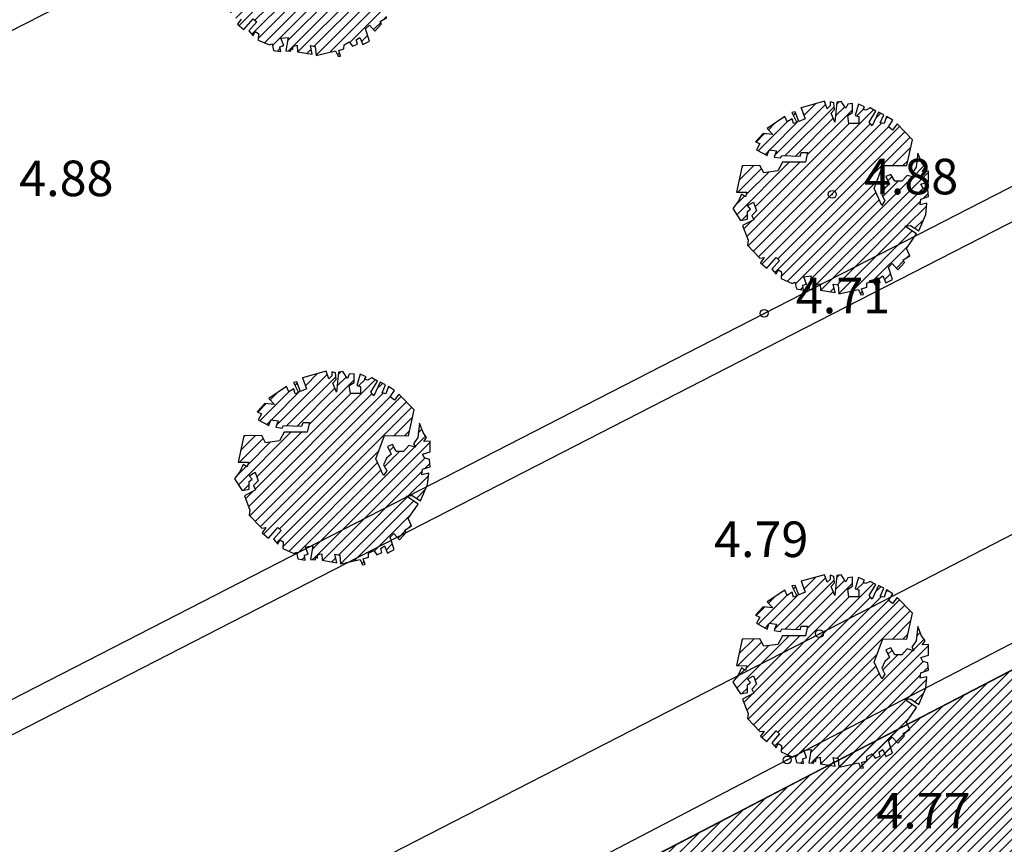
# Model space of a CAD drawing. Units: millimetres. Extents: x 552518 to 553826, y 4792642 to 4794339.
# Drawn here: x 552637 to 552650, y 4794122 to 4794132 of the extents above; entities that cross this region are included whole.
import ezdxf

# ---------------------------------------------------------------- set-up
doc = ezdxf.new("R2010")
doc.units = ezdxf.units.MM
for name, color, linetype in [('Contorno$0$0U-BORDILLO', 3, 'Continuous'), ('Contorno$0$0U_ARBOLES EXIST', 251, 'Continuous'), ('Contorno$0$0U_ORDENACION', 252, 'Continuous'), ('Contorno$0$0U_PTOS_COTAS', 2, 'Continuous'), ('Contorno$0$0U_PTOS_PUNTO', 2, 'Continuous')]:
    doc.layers.add(name, color=color, linetype=linetype)
doc.layers.add('Contorno$0$0U_S-VIAL EXIST', color=7, linetype='Continuous', true_color=0xececec)
doc.styles.add('Contorno$0$Standard', font='txt')
pattern_1 = [(45, (0, 0), (-0.067351920908, 0.067351920908), [])]

# ---------------------------------------------------------------- blocks, each defined once
blk = doc.blocks.new('Contorno')
at = {"layer": 'Contorno$0$0U_ARBOLES EXIST'}
h = blk.add_hatch(dxfattribs=at)
h.set_pattern_fill('ANSI31', color=256, scale=0.03, style=0)
h.set_pattern_definition([(45, (129.89952, 4.88933), (-0.067351920908, 0.067351920908), [])])
h.paths.add_polyline_path([(552640.644, 4794131.657), (552640.662, 4794131.573), (552640.754, 4794131.558), (552640.744, 4794131.619), (552640.792, 4794131.634), (552640.756, 4794131.726), (552640.848, 4794131.736), (552640.82, 4794131.566), (552640.881, 4794131.563), (552640.884, 4794131.601), (552640.907, 4794131.583), (552640.912, 4794131.627), (552640.963, 4794131.637), (552640.968, 4794131.555), (552641.152, 4794131.525), (552641.129, 4794131.634), (552641.19, 4794131.622), (552641.201, 4794131.509), (552641.446, 4794131.565), (552641.479, 4794131.499), (552641.512, 4794131.501), (552641.487, 4794131.573), (552641.553, 4794131.593), (552641.555, 4794131.644), (552641.62, 4794131.68), (552641.66, 4794131.624), (552641.724, 4794131.652), (552641.709, 4794131.705), (552641.754, 4794131.736), (552641.793, 4794131.647), (552641.877, 4794131.69), (552641.826, 4794131.846), (552641.875, 4794131.892), (552641.946, 4794131.815), (552642.028, 4794131.907), (552642.013, 4794131.938), (552642.097, 4794131.989), (552642.054, 4794132.083), (552642.184, 4794132.268), (552642.035, 4794132.367), (552642.105, 4794132.375), (552642.212, 4794132.306), (552642.299, 4794132.513), (552642.314, 4794132.656), (552642.227, 4794132.635), (552642.238, 4794132.707), (552642.335, 4794132.74), (552642.327, 4794132.829), (552642.26, 4794132.85), (552642.238, 4794132.898), (552642.332, 4794132.928), (552642.335, 4794133.061), (552642.253, 4794133.059), (552642.289, 4794133.107), (552642.245, 4794133.174), (552642.197, 4794133.289), (552642.176, 4794133.11), (552642.122, 4794133.031), (552642.148, 4794132.985), (552642.064, 4794133.008), (552641.995, 4794132.934), (552641.906, 4794132.934), (552641.857, 4794133.02), (552641.793, 4794132.995), (552641.839, 4794132.898), (552641.78, 4794132.847), (552641.742, 4794132.763), (552641.783, 4794132.689), (552641.742, 4794132.627), (552641.648, 4794132.84), (552641.755, 4794133.133), (552642.059, 4794133.131), (552642.131, 4794133.459), (552641.937, 4794133.659), (552641.88, 4794133.58), (552641.829, 4794133.621), (552641.883, 4794133.705), (552641.804, 4794133.754), (552641.773, 4794133.662), (552641.724, 4794133.672), (552641.768, 4794133.774), (552641.702, 4794133.808), (552641.62, 4794133.636), (552641.584, 4794133.682), (552641.666, 4794133.82), (552641.595, 4794133.861), (552641.541, 4794133.833), (552641.505, 4794133.845), (552641.525, 4794133.876), (552641.446, 4794133.91), (552641.406, 4794133.767), (552641.454, 4794133.754), (552641.454, 4794133.664), (552641.324, 4794133.664), (552641.311, 4794133.764), (552641.37, 4794133.802), (552641.37, 4794133.915), (552641.311, 4794133.907), (552641.288, 4794133.856), (552641.229, 4794133.943), (552641.175, 4794133.935), (552641.15, 4794133.682), (552641.101, 4794133.795), (552641.145, 4794133.84), (552641.134, 4794133.925), (552641.088, 4794133.94), (552641.091, 4794133.886), (552641.053, 4794133.851), (552641.017, 4794133.946), (552640.721, 4794133.864), (552640.772, 4794133.723), (552640.693, 4794133.69), (552640.647, 4794133.81), (552640.606, 4794133.805), (552640.67, 4794133.677), (552640.627, 4794133.662), (552640.608, 4794133.725), (552640.545, 4794133.685), (552640.516, 4794133.752), (552640.295, 4794133.601), (552640.363, 4794133.526), (552640.244, 4794133.539), (552640.147, 4794133.432), (552640.2, 4794133.409), (552640.157, 4794133.33), (552640.292, 4794133.259), (552640.32, 4794133.332), (552640.409, 4794133.32), (552640.384, 4794133.238), (552640.46, 4794133.228), (552640.481, 4794133.261), (552640.71, 4794133.25), (552640.726, 4794133.296), (552640.805, 4794133.296), (552640.78, 4794133.174), (552640.489, 4794133.174), (552640.429, 4794133.065), (552640.251, 4794133.041), (552640.203, 4794133.133), (552639.978, 4794133.128), (552639.904, 4794132.796), (552640.036, 4794132.794), (552640.019, 4794132.735), (552639.968, 4794132.769), (552639.932, 4794132.682), (552639.858, 4794132.587), (552639.957, 4794132.439), (552640.046, 4794132.454), (552640.044, 4794132.551), (552640.082, 4794132.582), (552640.044, 4794132.626), (552640.121, 4794132.669), (552640.159, 4794132.559), (552640.097, 4794132.5), (552640.123, 4794132.447), (552639.983, 4794132.372), (552640.051, 4794132.189), (552640.044, 4794132.127), (552640.202, 4794131.961), (552640.253, 4794131.969), (552640.207, 4794131.903), (552640.289, 4794131.836), (552640.407, 4794131.971), (552640.45, 4794131.933), (552640.35, 4794131.821), (552640.407, 4794131.757), (552640.432, 4794131.813), (552640.475, 4794131.787), (552640.47, 4794131.703), (552640.611, 4794131.642)])
h = blk.add_hatch(dxfattribs=at)
h.set_pattern_fill('ANSI31', color=256, scale=0.03, style=0)
h.set_pattern_definition([(45, (136.51232, 1.87333), (-0.067351920908, 0.067351920908), [])])
h.paths.add_polyline_path([(552647.256, 4794128.641), (552647.275, 4794128.557), (552647.366, 4794128.542), (552647.356, 4794128.603), (552647.404, 4794128.618), (552647.369, 4794128.71), (552647.461, 4794128.72), (552647.433, 4794128.55), (552647.494, 4794128.547), (552647.496, 4794128.585), (552647.52, 4794128.567), (552647.525, 4794128.611), (552647.576, 4794128.621), (552647.581, 4794128.539), (552647.765, 4794128.509), (552647.741, 4794128.618), (552647.803, 4794128.606), (552647.814, 4794128.493), (552648.059, 4794128.549), (552648.092, 4794128.483), (552648.125, 4794128.485), (552648.1, 4794128.557), (552648.166, 4794128.577), (552648.168, 4794128.628), (552648.232, 4794128.664), (552648.273, 4794128.608), (552648.337, 4794128.636), (552648.321, 4794128.689), (552648.367, 4794128.72), (552648.406, 4794128.631), (552648.49, 4794128.674), (552648.439, 4794128.83), (552648.488, 4794128.876), (552648.559, 4794128.799), (552648.641, 4794128.891), (552648.626, 4794128.922), (552648.709, 4794128.973), (552648.666, 4794129.067), (552648.796, 4794129.252), (552648.648, 4794129.351), (552648.718, 4794129.359), (552648.825, 4794129.29), (552648.912, 4794129.497), (552648.927, 4794129.64), (552648.84, 4794129.619), (552648.85, 4794129.691), (552648.947, 4794129.724), (552648.939, 4794129.813), (552648.873, 4794129.834), (552648.85, 4794129.882), (552648.945, 4794129.912), (552648.947, 4794130.045), (552648.866, 4794130.043), (552648.902, 4794130.091), (552648.858, 4794130.158), (552648.81, 4794130.273), (552648.789, 4794130.094), (552648.735, 4794130.015), (552648.761, 4794129.969), (552648.677, 4794129.992), (552648.608, 4794129.918), (552648.519, 4794129.918), (552648.47, 4794130.004), (552648.406, 4794129.979), (552648.452, 4794129.882), (552648.393, 4794129.831), (552648.355, 4794129.747), (552648.396, 4794129.673), (552648.355, 4794129.611), (552648.26, 4794129.824), (552648.368, 4794130.117), (552648.672, 4794130.115), (552648.743, 4794130.443), (552648.549, 4794130.643), (552648.493, 4794130.564), (552648.442, 4794130.605), (552648.495, 4794130.689), (552648.417, 4794130.738), (552648.386, 4794130.646), (552648.337, 4794130.656), (552648.381, 4794130.758), (552648.315, 4794130.792), (552648.233, 4794130.62), (552648.197, 4794130.666), (552648.279, 4794130.804), (552648.207, 4794130.845), (552648.153, 4794130.817), (552648.118, 4794130.829), (552648.138, 4794130.86), (552648.059, 4794130.894), (552648.018, 4794130.751), (552648.067, 4794130.738), (552648.067, 4794130.648), (552647.937, 4794130.648), (552647.924, 4794130.748), (552647.983, 4794130.786), (552647.983, 4794130.899), (552647.924, 4794130.891), (552647.901, 4794130.84), (552647.842, 4794130.927), (552647.788, 4794130.919), (552647.762, 4794130.666), (552647.714, 4794130.779), (552647.757, 4794130.824), (552647.747, 4794130.909), (552647.701, 4794130.924), (552647.704, 4794130.87), (552647.665, 4794130.835), (552647.63, 4794130.93), (552647.334, 4794130.848), (552647.385, 4794130.707), (552647.306, 4794130.674), (552647.26, 4794130.794), (552647.219, 4794130.789), (552647.282, 4794130.661), (552647.239, 4794130.646), (552647.221, 4794130.709), (552647.158, 4794130.669), (552647.129, 4794130.736), (552646.907, 4794130.585), (552646.976, 4794130.51), (552646.856, 4794130.523), (552646.759, 4794130.416), (552646.813, 4794130.393), (552646.77, 4794130.314), (552646.904, 4794130.243), (552646.933, 4794130.316), (552647.022, 4794130.304), (552646.996, 4794130.222), (552647.073, 4794130.212), (552647.093, 4794130.245), (552647.323, 4794130.234), (552647.338, 4794130.28), (552647.418, 4794130.28), (552647.392, 4794130.158), (552647.101, 4794130.158), (552647.042, 4794130.049), (552646.864, 4794130.025), (552646.815, 4794130.117), (552646.591, 4794130.112), (552646.516, 4794129.78), (552646.649, 4794129.778), (552646.632, 4794129.719), (552646.581, 4794129.753), (552646.545, 4794129.666), (552646.47, 4794129.571), (552646.57, 4794129.423), (552646.659, 4794129.438), (552646.657, 4794129.535), (552646.695, 4794129.566), (552646.657, 4794129.61), (552646.734, 4794129.653), (552646.772, 4794129.543), (552646.71, 4794129.484), (552646.736, 4794129.431), (552646.596, 4794129.356), (552646.664, 4794129.173), (552646.657, 4794129.111), (552646.815, 4794128.945), (552646.866, 4794128.953), (552646.82, 4794128.887), (552646.902, 4794128.82), (552647.019, 4794128.955), (552647.062, 4794128.917), (552646.963, 4794128.805), (552647.019, 4794128.741), (552647.045, 4794128.797), (552647.088, 4794128.771), (552647.083, 4794128.687), (552647.224, 4794128.626)])
h = blk.add_hatch(dxfattribs=at)
h.set_pattern_fill('ANSI31', color=256, scale=0.03, style=0)
h.set_pattern_definition([(45, (130.21019, -1.54184), (-0.067351920908, 0.067351920908), [])])
h.paths.add_polyline_path([(552640.954, 4794125.226), (552640.972, 4794125.142), (552641.064, 4794125.126), (552641.054, 4794125.188), (552641.102, 4794125.203), (552641.067, 4794125.295), (552641.159, 4794125.305), (552641.131, 4794125.134), (552641.192, 4794125.131), (552641.194, 4794125.17), (552641.218, 4794125.152), (552641.223, 4794125.196), (552641.274, 4794125.206), (552641.279, 4794125.124), (552641.463, 4794125.093), (552641.439, 4794125.203), (552641.501, 4794125.19), (552641.511, 4794125.078), (552641.757, 4794125.134), (552641.789, 4794125.068), (552641.823, 4794125.07), (552641.797, 4794125.142), (552641.864, 4794125.162), (552641.866, 4794125.213), (552641.93, 4794125.249), (552641.971, 4794125.193), (552642.034, 4794125.221), (552642.019, 4794125.274), (552642.065, 4794125.305), (552642.104, 4794125.216), (552642.188, 4794125.259), (552642.137, 4794125.415), (552642.186, 4794125.461), (552642.257, 4794125.384), (552642.339, 4794125.476), (552642.323, 4794125.507), (552642.407, 4794125.558), (552642.364, 4794125.652), (552642.494, 4794125.836), (552642.346, 4794125.936), (552642.415, 4794125.944), (552642.523, 4794125.874), (552642.609, 4794126.082), (552642.625, 4794126.224), (552642.538, 4794126.204), (552642.548, 4794126.276), (552642.645, 4794126.308), (552642.637, 4794126.398), (552642.571, 4794126.418), (552642.548, 4794126.467), (552642.642, 4794126.497), (552642.645, 4794126.63), (552642.564, 4794126.628), (552642.599, 4794126.676), (552642.556, 4794126.742), (552642.508, 4794126.858), (552642.487, 4794126.679), (552642.433, 4794126.599), (552642.459, 4794126.553), (552642.375, 4794126.577), (552642.305, 4794126.502), (552642.216, 4794126.502), (552642.168, 4794126.589), (552642.104, 4794126.564), (552642.15, 4794126.467), (552642.091, 4794126.416), (552642.053, 4794126.332), (552642.094, 4794126.257), (552642.053, 4794126.196), (552641.958, 4794126.408), (552642.066, 4794126.702), (552642.37, 4794126.699), (552642.441, 4794127.028), (552642.247, 4794127.227), (552642.191, 4794127.149), (552642.14, 4794127.19), (552642.193, 4794127.273), (552642.115, 4794127.322), (552642.084, 4794127.23), (552642.035, 4794127.241), (552642.079, 4794127.343), (552642.012, 4794127.376), (552641.931, 4794127.205), (552641.895, 4794127.251), (552641.977, 4794127.389), (552641.905, 4794127.43), (552641.851, 4794127.402), (552641.815, 4794127.414), (552641.836, 4794127.445), (552641.757, 4794127.479), (552641.716, 4794127.336), (552641.764, 4794127.322), (552641.764, 4794127.233), (552641.635, 4794127.233), (552641.621, 4794127.333), (552641.681, 4794127.371), (552641.681, 4794127.484), (552641.621, 4794127.476), (552641.599, 4794127.425), (552641.54, 4794127.511), (552641.486, 4794127.504), (552641.46, 4794127.251), (552641.412, 4794127.363), (552641.455, 4794127.409), (552641.445, 4794127.494), (552641.399, 4794127.509), (552641.402, 4794127.455), (552641.363, 4794127.42), (552641.328, 4794127.514), (552641.031, 4794127.433), (552641.082, 4794127.292), (552641.004, 4794127.258), (552640.958, 4794127.379), (552640.917, 4794127.374), (552640.98, 4794127.246), (552640.937, 4794127.231), (552640.919, 4794127.294), (552640.856, 4794127.253), (552640.827, 4794127.32), (552640.605, 4794127.17), (552640.674, 4794127.095), (552640.554, 4794127.108), (552640.457, 4794127.001), (552640.51, 4794126.978), (552640.467, 4794126.899), (552640.602, 4794126.827), (552640.631, 4794126.901), (552640.72, 4794126.889), (552640.694, 4794126.807), (552640.771, 4794126.797), (552640.791, 4794126.83), (552641.021, 4794126.819), (552641.036, 4794126.865), (552641.116, 4794126.865), (552641.09, 4794126.743), (552640.799, 4794126.743), (552640.74, 4794126.633), (552640.561, 4794126.61), (552640.513, 4794126.702), (552640.289, 4794126.697), (552640.214, 4794126.365), (552640.347, 4794126.363), (552640.329, 4794126.304), (552640.278, 4794126.337), (552640.243, 4794126.251), (552640.168, 4794126.156), (552640.268, 4794126.008), (552640.357, 4794126.023), (552640.355, 4794126.12), (552640.393, 4794126.151), (552640.355, 4794126.194), (552640.432, 4794126.237), (552640.469, 4794126.128), (552640.408, 4794126.069), (552640.434, 4794126.016), (552640.294, 4794125.941), (552640.362, 4794125.757), (552640.355, 4794125.696), (552640.513, 4794125.53), (552640.564, 4794125.538), (552640.518, 4794125.472), (552640.6, 4794125.405), (552640.717, 4794125.54), (552640.76, 4794125.502), (552640.661, 4794125.39), (552640.717, 4794125.326), (552640.743, 4794125.382), (552640.786, 4794125.356), (552640.781, 4794125.272), (552640.921, 4794125.211)])
h = blk.add_hatch(dxfattribs=at)
h.set_pattern_fill('ANSI31', color=256, scale=0.03, style=0)
h.set_pattern_definition([(45, (136.51232, -4.11431), (-0.067351920908, 0.067351920908), [])])
h.paths.add_polyline_path([(552647.256, 4794122.654), (552647.275, 4794122.569), (552647.366, 4794122.554), (552647.356, 4794122.615), (552647.404, 4794122.63), (552647.369, 4794122.722), (552647.461, 4794122.733), (552647.433, 4794122.562), (552647.494, 4794122.559), (552647.496, 4794122.598), (552647.52, 4794122.579), (552647.525, 4794122.623), (552647.576, 4794122.633), (552647.581, 4794122.552), (552647.765, 4794122.521), (552647.741, 4794122.63), (552647.803, 4794122.618), (552647.814, 4794122.506), (552648.059, 4794122.562), (552648.092, 4794122.495), (552648.125, 4794122.498), (552648.1, 4794122.569), (552648.166, 4794122.589), (552648.168, 4794122.641), (552648.232, 4794122.676), (552648.273, 4794122.62), (552648.337, 4794122.648), (552648.321, 4794122.702), (552648.367, 4794122.732), (552648.406, 4794122.643), (552648.49, 4794122.686), (552648.439, 4794122.842), (552648.488, 4794122.888), (552648.559, 4794122.812), (552648.641, 4794122.904), (552648.626, 4794122.934), (552648.709, 4794122.985), (552648.666, 4794123.079), (552648.796, 4794123.264), (552648.648, 4794123.363), (552648.718, 4794123.371), (552648.825, 4794123.302), (552648.912, 4794123.509), (552648.927, 4794123.652), (552648.84, 4794123.632), (552648.85, 4794123.703), (552648.947, 4794123.736), (552648.939, 4794123.826), (552648.873, 4794123.846), (552648.85, 4794123.894), (552648.945, 4794123.925), (552648.947, 4794124.058), (552648.866, 4794124.055), (552648.902, 4794124.104), (552648.858, 4794124.17), (552648.81, 4794124.285), (552648.789, 4794124.106), (552648.735, 4794124.027), (552648.761, 4794123.981), (552648.677, 4794124.004), (552648.608, 4794123.93), (552648.519, 4794123.93), (552648.47, 4794124.017), (552648.406, 4794123.991), (552648.452, 4794123.894), (552648.393, 4794123.843), (552648.355, 4794123.759), (552648.396, 4794123.685), (552648.355, 4794123.624), (552648.26, 4794123.836), (552648.368, 4794124.129), (552648.672, 4794124.127), (552648.743, 4794124.456), (552648.549, 4794124.655), (552648.493, 4794124.576), (552648.442, 4794124.617), (552648.495, 4794124.701), (552648.417, 4794124.75), (552648.386, 4794124.658), (552648.337, 4794124.668), (552648.381, 4794124.77), (552648.315, 4794124.804), (552648.233, 4794124.632), (552648.197, 4794124.678), (552648.279, 4794124.816), (552648.207, 4794124.857), (552648.153, 4794124.829), (552648.118, 4794124.842), (552648.138, 4794124.872), (552648.059, 4794124.906), (552648.018, 4794124.763), (552648.067, 4794124.75), (552648.067, 4794124.66), (552647.937, 4794124.66), (552647.924, 4794124.76), (552647.983, 4794124.799), (552647.983, 4794124.911), (552647.924, 4794124.903), (552647.901, 4794124.852), (552647.842, 4794124.939), (552647.788, 4794124.932), (552647.762, 4794124.679), (552647.714, 4794124.791), (552647.757, 4794124.837), (552647.747, 4794124.921), (552647.701, 4794124.937), (552647.704, 4794124.883), (552647.665, 4794124.847), (552647.63, 4794124.942), (552647.334, 4794124.86), (552647.385, 4794124.72), (552647.306, 4794124.686), (552647.26, 4794124.806), (552647.219, 4794124.801), (552647.282, 4794124.674), (552647.239, 4794124.658), (552647.221, 4794124.722), (552647.158, 4794124.681), (552647.129, 4794124.748), (552646.907, 4794124.597), (552646.976, 4794124.523), (552646.856, 4794124.536), (552646.759, 4794124.429), (552646.813, 4794124.405), (552646.77, 4794124.327), (552646.904, 4794124.255), (552646.933, 4794124.329), (552647.022, 4794124.316), (552646.996, 4794124.235), (552647.073, 4794124.224), (552647.093, 4794124.257), (552647.323, 4794124.247), (552647.338, 4794124.293), (552647.418, 4794124.293), (552647.392, 4794124.17), (552647.101, 4794124.17), (552647.042, 4794124.061), (552646.864, 4794124.038), (552646.815, 4794124.13), (552646.591, 4794124.125), (552646.516, 4794123.793), (552646.649, 4794123.79), (552646.632, 4794123.731), (552646.581, 4794123.765), (552646.545, 4794123.678), (552646.47, 4794123.583), (552646.57, 4794123.435), (552646.659, 4794123.451), (552646.657, 4794123.548), (552646.695, 4794123.578), (552646.657, 4794123.622), (552646.734, 4794123.665), (552646.772, 4794123.556), (552646.71, 4794123.496), (552646.736, 4794123.443), (552646.596, 4794123.369), (552646.664, 4794123.185), (552646.657, 4794123.124), (552646.815, 4794122.957), (552646.866, 4794122.965), (552646.82, 4794122.899), (552646.902, 4794122.833), (552647.019, 4794122.968), (552647.062, 4794122.93), (552646.963, 4794122.817), (552647.019, 4794122.753), (552647.045, 4794122.809), (552647.088, 4794122.784), (552647.083, 4794122.7), (552647.224, 4794122.639)])
at = {"layer": 'Contorno$0$0U_S-VIAL EXIST'}
h = blk.add_hatch(dxfattribs=at)
h.set_pattern_fill('ANSI31', color=256, scale=0.03, style=0)
h.set_pattern_definition(pattern_1)
edge = h.paths.add_edge_path()
edge.add_line((552725.161, 4794231.52), (552710.961, 4794225.223))
edge.add_line((552710.961, 4794225.223), (552710.04, 4794227.066))
edge.add_line((552710.04, 4794227.066), (552708.735, 4794228.174))
edge.add_line((552708.735, 4794228.174), (552707.121, 4794229.037))
edge.add_line((552707.121, 4794229.037), (552704.97, 4794229.289))
edge.add_line((552704.97, 4794229.289), (552702.087, 4794229.052))
edge.add_line((552702.087, 4794229.052), (552699.609, 4794228.29))
edge.add_line((552699.609, 4794228.29), (552689.469, 4794223.856))
edge.add_arc((552682.466, 4794220.748), 7.662, -55.4326, 23.9311, ccw=False)
edge.add_line((552686.813, 4794214.439), (552677.946, 4794210.337))
edge.add_arc((552675.708, 4794217.489), 7.494, 201.5807, 287.3788, ccw=False)
edge.add_line((552668.739, 4794214.733), (552658.359, 4794210.119))
edge.add_arc((552651.769, 4794207.056), 7.267, -61.5254, 24.928, ccw=False)
edge.add_line((552655.234, 4794200.668), (552645.505, 4794196.447))
edge.add_arc((552643.005, 4794202.381), 6.439, 197.3482, 292.8491, ccw=False)
edge.add_line((552636.859, 4794200.461), (552625.963, 4794195.659))
edge.add_line((552625.963, 4794195.659), (552625.828, 4794195.926))
edge.add_line((552625.828, 4794195.926), (552625.212, 4794195.615))
edge.add_line((552625.212, 4794195.615), (552623.939, 4794194.378))
edge.add_line((552623.939, 4794194.378), (552623.395, 4794193.52))
edge.add_line((552623.395, 4794193.52), (552622.998, 4794192.66))
edge.add_line((552622.998, 4794192.66), (552622.53, 4794191.303))
edge.add_line((552622.53, 4794191.303), (552622.362, 4794189.705))
edge.add_line((552622.362, 4794189.705), (552623.588, 4794188.084))
edge.add_arc((552623.786, 4794187.028), 1.074, -66.4872, 100.6632, ccw=False)
edge.add_line((552624.215, 4794186.043), (552610.005, 4794179.812))
edge.add_arc((552607.881, 4794183.773), 4.495, 211.4237, 298.1947, ccw=False)
edge.add_line((552604.046, 4794181.43), (552602.431, 4794185.304))
edge.add_line((552602.431, 4794185.304), (552598.15, 4794183.133))
edge.add_line((552598.15, 4794183.133), (552599.522, 4794180.011))
edge.add_line((552599.522, 4794180.011), (552599.246, 4794178.235))
edge.add_line((552599.246, 4794178.235), (552598.493, 4794176.636))
edge.add_line((552598.493, 4794176.636), (552598.611, 4794175.492))
edge.add_line((552598.611, 4794175.492), (552597.869, 4794174.078))
edge.add_line((552597.869, 4794174.078), (552595.6, 4794172.649))
edge.add_line((552595.6, 4794172.649), (552591.381, 4794170.853))
edge.add_line((552591.381, 4794170.853), (552573.476, 4794163.332))
edge.add_line((552573.476, 4794163.332), (552547.017, 4794151.891))
edge.add_line((552547.017, 4794151.891), (552533.737, 4794146.082))
edge.add_line((552533.737, 4794146.082), (552520.457, 4794140.273))
edge.add_line((552520.457, 4794140.273), (552518.834, 4794138.286))
edge.add_line((552518.834, 4794138.286), (552518.834, 4794134.765))
edge.add_line((552518.834, 4794134.765), (552523.817, 4794138.418))
edge.add_line((552523.817, 4794138.418), (552597.294, 4794170.511))
edge.add_line((552597.294, 4794170.511), (552602.777, 4794172.255))
edge.add_line((552602.777, 4794172.255), (552629.15, 4794183.337))
edge.add_arc((552631.488, 4794179.77), 4.266, 31.6795, 123.2451, ccw=False)
edge.add_line((552635.118, 4794182.01), (552644.26, 4794161.894))
edge.add_line((552644.26, 4794161.894), (552652.432, 4794143.962))
edge.add_line((552652.432, 4794143.962), (552654.049, 4794140.793))
edge.add_line((552654.049, 4794140.793), (552657.83, 4794133.421))
edge.add_line((552657.83, 4794133.421), (552656.07, 4794132.51))
edge.add_line((552656.07, 4794132.51), (552658.37, 4794128.077))
edge.add_line((552658.37, 4794128.077), (552666.662, 4794132.281))
edge.add_line((552666.662, 4794132.281), (552664.296, 4794136.949))
edge.add_line((552664.296, 4794136.949), (552662.868, 4794136.214))
edge.add_line((552662.868, 4794136.214), (552659.362, 4794143.432))
edge.add_line((552659.362, 4794143.432), (552657.847, 4794146.805))
edge.add_line((552657.847, 4794146.805), (552642.512, 4794180.672))
edge.add_arc((552649.099, 4794183.898), 7.335, 115.0194, 206.0958, ccw=False)
edge.add_arc((552607.037, 4794274.021), 92.12, 295.01937, 297.22447)
edge.add_line((552649.18, 4794192.105), (552668.679, 4794200.359))
edge.add_line((552668.679, 4794200.359), (552696.192, 4794212.244))
edge.add_line((552696.192, 4794212.244), (552696.31, 4794211.968))
edge.add_line((552696.31, 4794211.968), (552715.47, 4794220.146))
edge.add_line((552715.47, 4794220.146), (552717.976, 4794221.142))
edge.add_arc((552719.488, 4794216.273), 5.098, 50.537, 107.2468, ccw=False)
edge.add_line((552722.728, 4794220.209), (552726.375, 4794212.912))
edge.add_line((552726.375, 4794212.912), (552728.341, 4794205.392))
edge.add_line((552728.341, 4794205.392), (552734.992, 4794186.297))
edge.add_line((552734.992, 4794186.297), (552747.449, 4794192.827))
edge.add_arc((552746.93, 4794196.309), 3.521, 215.7502, 278.472, ccw=False)
edge.add_line((552744.073, 4794194.252), (552744.379, 4794194.518))
edge.add_line((552744.379, 4794194.518), (552743.944, 4794195.415))
edge.add_line((552743.944, 4794195.415), (552737.301, 4794217.607))
edge.add_line((552737.301, 4794217.607), (552737.877, 4794217.78))
edge.add_line((552737.877, 4794217.78), (552733.215, 4794233.658))
edge.add_line((552733.215, 4794233.658), (552734.416, 4794235.558))
edge.add_line((552734.416, 4794235.558), (552733.469, 4794236.34))
edge.add_line((552733.469, 4794236.34), (552728.591, 4794240.997))
edge.add_line((552728.591, 4794240.997), (552724.931, 4794239.64))
edge.add_line((552724.931, 4794239.64), (552725.161, 4794231.52))
h = blk.add_hatch(dxfattribs=at)
h.set_pattern_fill('ANSI31', color=256, scale=0.03, style=0)
h.set_pattern_definition(pattern_1)
h.paths.add_polyline_path([(552771.258, 4794187.353), (552769.181, 4794185.839), (552767.508, 4794184.675), (552765.755, 4794183.513), (552764.341, 4794182.615), (552763.62, 4794182.17), (552762.746, 4794181.644), (552761.596, 4794180.978), (552758.718, 4794179.48), (552755.812, 4794177.968), (552752.666, 4794176.33), (552750.585, 4794175.255), (552747.661, 4794173.777), (552743.486, 4794171.666), (552739.593, 4794169.698), (552737.684, 4794168.733), (552733.894, 4794166.784), (552730.192, 4794164.872), (552727.237, 4794163.346), (552723.899, 4794161.632), (552721.06, 4794160.213), (552716.914, 4794158.143), (552711.482, 4794155.43), (552709.165, 4794154.256), (552706.203, 4794152.742), (552704.922, 4794152.076), (552701.252, 4794150.154), (552699.688, 4794149.335), (552696.95, 4794147.902), (552692.932, 4794145.798), (552687.774, 4794143.098), (552683.551, 4794140.925), (552680.587, 4794139.414), (552675.328, 4794136.733), (552671.089, 4794134.584), (552669.439, 4794133.747), (552666.639, 4794132.327), (552658.351, 4794128.067), (552649.845, 4794123.655), (552645.431, 4794121.36), (552642.005, 4794119.575), (552637.178, 4794117.059), (552634.461, 4794115.684), (552630.259, 4794113.594), (552627.114, 4794112.029), (552624.521, 4794110.739), (552620.188, 4794108.612), (552614.09, 4794105.577), (552611.033, 4794103.995), (552608.002, 4794102.427), (552604.707, 4794100.754), (552601.797, 4794099.279), (552596.589, 4794096.618), (552593.259, 4794094.905), (552588.758, 4794092.59), (552585.502, 4794090.917), (552581.403, 4794088.812), (552578.721, 4794087.435), (552574.148, 4794085.036), (552571.942, 4794083.842), (552569.804, 4794082.751), (552565.983, 4794080.823), (552561.614, 4794078.619), (552556.836, 4794076.208), (552552.614, 4794074.064), (552549.732, 4794072.601), (552545.842, 4794070.629), (552541.891, 4794068.63), (552537.867, 4794066.593), (552535.134, 4794065.21), (552532.952, 4794064.106), (552530.174, 4794062.7), (552528.179, 4794061.69), (552528.034, 4794062.066), (552522.832, 4794059.433), (552518.834, 4794057.391), (552518.834, 4794046.701), (552525.423, 4794049.821), (552524.757, 4794051.207), (552530.612, 4794054.189), (552533.391, 4794055.613), (552536.077, 4794056.988), (552538.135, 4794058.042), (552541.887, 4794059.964), (552545.603, 4794061.871), (552548.258, 4794063.234), (552550.911, 4794064.595), (552553.187, 4794065.763), (552556.141, 4794067.277), (552558.694, 4794068.578), (552561.344, 4794069.929), (552564.766, 4794071.674), (552567.092, 4794072.86), (552569.24, 4794073.955), (552571.494, 4794075.104), (552576.214, 4794077.511), (552578.413, 4794078.639), (552581.249, 4794080.093), (552584.824, 4794081.924), (552589.808, 4794084.478), (552594.596, 4794086.93), (552598.727, 4794089.046), (552601.919, 4794090.661), (552604.167, 4794091.793), (552607.819, 4794093.633), (552609.946, 4794094.704), (552611.505, 4794095.489), (552612.83, 4794096.157), (552613.322, 4794096.405), (552614.219, 4794096.208), (552615.252, 4794096.077), (552616.267, 4794096.042), (552617.341, 4794096.107), (552618.776, 4794096.361), (552620.159, 4794096.891), (552621.908, 4794097.798), (552622.862, 4794098.293), (552624.361, 4794099.069), (552626.674, 4794100.234), (552628.641, 4794101.218), (552630.456, 4794102.108), (552632.055, 4794102.883), (552633.495, 4794103.58), (552636.337, 4794104.957), (552643.182, 4794108.274), (552645.016, 4794109.162), (552646.689, 4794109.973), (552647.308, 4794110.273), (552648.138, 4794110.578), (552648.907, 4794110.719), (552649.43, 4794110.743), (552650.073, 4794110.712), (552650.555, 4794110.632), (552651.246, 4794110.424), (552651.972, 4794110.09), (552652.59, 4794109.685), (552653.124, 4794109.214), (552653.493, 4794108.799), (552653.824, 4794108.274), (552654.164, 4794107.375), (552654.241, 4794106.661), (552654.125, 4794105.706), (552653.945, 4794105.203), (552653.713, 4794104.746), (552653.378, 4794104.295), (552653.056, 4794103.966), (552652.712, 4794103.637), (552652.424, 4794103.364), (552652.259, 4794103.223), (552651.038, 4794104.72), (552650.441, 4794104.227), (552648.1, 4794102.293), (552644.548, 4794099.359), (552641.403, 4794096.762), (552639.203, 4794094.949), (552636.859, 4794093.016), (552634.866, 4794091.372), (552633.391, 4794090.157), (552632.872, 4794089.729), (552631.068, 4794088.212), (552630.045, 4794087.314), (552628.79, 4794086.212), (552627.59, 4794085.158), (552626.042, 4794083.799), (552624.917, 4794082.81), (552624.071, 4794082.068), (552623.338, 4794081.424), (552622.665, 4794080.833), (552622.011, 4794080.318), (552620.642, 4794078.695), (552619.355, 4794077.212), (552618.28, 4794075.91), (552616.948, 4794074.438), (552616.033, 4794073.383), (552615.336, 4794072.58), (552614.417, 4794071.427), (552610.354, 4794066.8), (552607.84, 4794063.889), (552605.67, 4794061.384), (552603.253, 4794058.595), (552601.126, 4794056.061), (552598.372, 4794052.856), (552596.151, 4794050.271), (552593.33, 4794047.162), (552591.679, 4794045.071), (552590.161, 4794043.307), (552589.637, 4794042.698), (552588.023, 4794043.011), (552585.598, 4794040.329), (552586.237, 4794038.747), (552582.825, 4794034.781), (552577.686, 4794028.808), (552576.984, 4794029.393), (552569.327, 4794020.315), (552569.504, 4794020.14), (552555.352, 4794003.119), (552554.244, 4794004.051), (552548.898, 4793988.654), (552551.927, 4793987.12), (552554.909, 4793993.952), (552576.466, 4794019.549), (552579.669, 4794023.336), (552583.749, 4794028.211), (552585.233, 4794029.985), (552587.731, 4794032.969), (552589.367, 4794034.924), (552591.21, 4794037.126), (552593.637, 4794040.026), (552598.332, 4794045.153), (552598.407, 4794045.087), (552605.595, 4794053.216), (552605.531, 4794053.292), (552606.841, 4794054.802), (552608.972, 4794057.258), (552610.108, 4794058.567), (552611.131, 4794059.746), (552612.45, 4794061.285), (552613.197, 4794062.158), (552613.907, 4794062.987), (552614.236, 4794063.342), (552615.005, 4794064.144), (552615.668, 4794064.835), (552616.452, 4794065.55), (552617.659, 4794066.645), (552618.644, 4794067.538), (552619.713, 4794068.508), (552620.681, 4794069.386), (552621.682, 4794070.293), (552622.989, 4794071.479), (552624.272, 4794072.642), (552625.704, 4794073.931), (552626.913, 4794074.986), (552627.953, 4794075.895), (552628.974, 4794076.85), (552629.647, 4794077.444), (552630.257, 4794077.973), (552631.004, 4794078.62), (552631.785, 4794079.297), (552632.752, 4794080.135), (552633.897, 4794081.09), (552638.78, 4794085.123), (552641.541, 4794087.323), (552643.419, 4794088.724), (552644.13, 4794089.254), (552645.768, 4794090.382), (552650.371, 4794094.273), (552653.289, 4794096.739), (552655.341, 4794098.474), (552660.392, 4794102.705), (552663.878, 4794105.601), (552668.528, 4794109.465), (552670.294, 4794110.932), (552671.57, 4794112.002), (552675.854, 4794115.604), (552678.695, 4794117.867), (552680.847, 4794119.539), (552684.765, 4794122.582), (552686.837, 4794124.21), (552689.089, 4794125.985), (552691.216, 4794127.663), (552692.185, 4794128.409), (552692.767, 4794128.53), (552693.209, 4794128.403), (552693.529, 4794128.137), (552698.721, 4794134.354), (552706.039, 4794140.193), (552712.954, 4794145.739), (552712.227, 4794147.235), (552715.512, 4794148.931), (552718.787, 4794150.621), (552721.316, 4794151.926), (552723.639, 4794153.126), (552726.899, 4794154.808), (552729.975, 4794156.348), (552732.797, 4794157.747), (552736.75, 4794159.708), (552739.444, 4794161.044), (552742.305, 4794162.463), (552744.373, 4794163.488), (552747.42, 4794164.999), (552751.069, 4794166.809), (552753.105, 4794167.819), (552754.901, 4794168.709), (552756.833, 4794169.699), (552758.299, 4794170.452), (552760.963, 4794171.811), (552763.37, 4794173.012), (552765.458, 4794174.079), (552767.933, 4794175.343), (552769.495, 4794176.142), (552771.263, 4794177.045), (552773.407, 4794178.144), (552774.26, 4794178.582), (552775.616, 4794179.279), (552776.845, 4794179.911), (552777.356, 4794180.173)])
h.paths.add_polyline_path([(552654.664, 4794112.764), (552657.369, 4794109.763), (552678.198, 4794126.767), (552679.351, 4794125.341), (552680.938, 4794126.709), (552679.998, 4794127.797), (552679.706, 4794128.072), (552678.894, 4794128.468), (552678.373, 4794128.559), (552678.026, 4794128.553), (552677.634, 4794128.47), (552675.008, 4794127.327), (552673.096, 4794126.379), (552671.431, 4794125.507), (552669.752, 4794124.628), (552667.962, 4794123.69), (552666.75, 4794123.055), (552665.323, 4794122.308), (552664.79, 4794121.075), (552664.207, 4794119.949), (552663.53, 4794118.874), (552663.029, 4794118.17), (552662.151, 4794117.143), (552661.569, 4794116.572), (552661.225, 4794116.234), (552660.017, 4794115.267), (552659.441, 4794114.852), (552658.377, 4794114.21), (552657.267, 4794113.658), (552656.155, 4794113.213), (552655.527, 4794113.024)], flags=16)
at = {"layer": 'Contorno$0$0U-BORDILLO', "elevation": -0.003}
blk.add_lwpolyline([(552624.478, 4794110.717), (552636.22, 4794116.56), (552647.297, 4794122.333), (552658.351, 4794128.067)], dxfattribs=at)
at = {"layer": 'Contorno$0$0U_ARBOLES EXIST'}
for points in [[(552640.644, 4794131.657), (552640.662, 4794131.573), (552640.754, 4794131.558), (552640.744, 4794131.619), (552640.792, 4794131.634), (552640.756, 4794131.726), (552640.848, 4794131.736), (552640.82, 4794131.566), (552640.881, 4794131.563), (552640.884, 4794131.601), (552640.907, 4794131.583), (552640.912, 4794131.627), (552640.963, 4794131.637), (552640.968, 4794131.555), (552641.152, 4794131.525), (552641.129, 4794131.634), (552641.19, 4794131.622), (552641.201, 4794131.509), (552641.446, 4794131.565), (552641.479, 4794131.499), (552641.512, 4794131.501), (552641.487, 4794131.573), (552641.553, 4794131.593), (552641.555, 4794131.644), (552641.62, 4794131.68), (552641.66, 4794131.624), (552641.724, 4794131.652), (552641.709, 4794131.705), (552641.754, 4794131.736), (552641.793, 4794131.647), (552641.877, 4794131.69), (552641.826, 4794131.846), (552641.875, 4794131.892), (552641.946, 4794131.815), (552642.028, 4794131.907), (552642.013, 4794131.938), (552642.097, 4794131.989)], [(552640.253, 4794131.969), (552640.207, 4794131.903), (552640.289, 4794131.836), (552640.407, 4794131.971), (552640.45, 4794131.933), (552640.35, 4794131.821), (552640.407, 4794131.757), (552640.432, 4794131.813), (552640.475, 4794131.787), (552640.47, 4794131.703), (552640.611, 4794131.642), (552640.644, 4794131.657)], [(552647.256, 4794128.641), (552647.275, 4794128.557), (552647.366, 4794128.542), (552647.356, 4794128.603), (552647.404, 4794128.618), (552647.369, 4794128.71), (552647.461, 4794128.72), (552647.433, 4794128.55), (552647.494, 4794128.547), (552647.496, 4794128.585), (552647.52, 4794128.567), (552647.525, 4794128.611), (552647.576, 4794128.621), (552647.581, 4794128.539), (552647.765, 4794128.509), (552647.741, 4794128.618), (552647.803, 4794128.606), (552647.814, 4794128.493), (552648.059, 4794128.549), (552648.092, 4794128.483), (552648.125, 4794128.485), (552648.1, 4794128.557), (552648.166, 4794128.577), (552648.168, 4794128.628), (552648.232, 4794128.664), (552648.273, 4794128.608), (552648.337, 4794128.636), (552648.321, 4794128.689), (552648.367, 4794128.72), (552648.406, 4794128.631), (552648.49, 4794128.674), (552648.439, 4794128.83), (552648.488, 4794128.876), (552648.559, 4794128.799), (552648.641, 4794128.891), (552648.626, 4794128.922), (552648.709, 4794128.973), (552648.666, 4794129.067), (552648.796, 4794129.252), (552648.648, 4794129.351), (552648.718, 4794129.359), (552648.825, 4794129.29), (552648.912, 4794129.497), (552648.927, 4794129.64), (552648.84, 4794129.619), (552648.85, 4794129.691), (552648.947, 4794129.724), (552648.939, 4794129.813), (552648.873, 4794129.834), (552648.85, 4794129.882), (552648.945, 4794129.912), (552648.947, 4794130.045), (552648.866, 4794130.043), (552648.902, 4794130.091), (552648.858, 4794130.158), (552648.81, 4794130.273), (552648.789, 4794130.094), (552648.735, 4794130.015), (552648.761, 4794129.969), (552648.677, 4794129.992), (552648.608, 4794129.918), (552648.519, 4794129.918), (552648.47, 4794130.004), (552648.406, 4794129.979), (552648.452, 4794129.882), (552648.393, 4794129.831), (552648.355, 4794129.747), (552648.396, 4794129.673), (552648.355, 4794129.611), (552648.26, 4794129.824), (552648.368, 4794130.117), (552648.672, 4794130.115), (552648.743, 4794130.443), (552648.549, 4794130.643), (552648.493, 4794130.564), (552648.442, 4794130.605), (552648.495, 4794130.689), (552648.417, 4794130.738), (552648.386, 4794130.646), (552648.337, 4794130.656), (552648.381, 4794130.758), (552648.315, 4794130.792), (552648.233, 4794130.62), (552648.197, 4794130.666), (552648.279, 4794130.804), (552648.207, 4794130.845), (552648.153, 4794130.817), (552648.118, 4794130.829), (552648.138, 4794130.86), (552648.059, 4794130.894), (552648.018, 4794130.751), (552648.067, 4794130.738), (552648.067, 4794130.648), (552647.937, 4794130.648), (552647.924, 4794130.748), (552647.983, 4794130.786), (552647.983, 4794130.899), (552647.924, 4794130.891), (552647.901, 4794130.84), (552647.842, 4794130.927), (552647.788, 4794130.919), (552647.762, 4794130.666), (552647.714, 4794130.779), (552647.757, 4794130.824), (552647.747, 4794130.909), (552647.701, 4794130.924), (552647.704, 4794130.87), (552647.665, 4794130.835), (552647.63, 4794130.93), (552647.334, 4794130.848), (552647.385, 4794130.707), (552647.306, 4794130.674), (552647.26, 4794130.794), (552647.219, 4794130.789), (552647.282, 4794130.661), (552647.239, 4794130.646), (552647.221, 4794130.709), (552647.158, 4794130.669), (552647.129, 4794130.736), (552646.907, 4794130.585), (552646.976, 4794130.51), (552646.856, 4794130.523), (552646.759, 4794130.416), (552646.813, 4794130.393), (552646.77, 4794130.314), (552646.904, 4794130.243), (552646.933, 4794130.316), (552647.022, 4794130.304), (552646.996, 4794130.222), (552647.073, 4794130.212), (552647.093, 4794130.245), (552647.323, 4794130.234), (552647.338, 4794130.28), (552647.418, 4794130.28), (552647.392, 4794130.158), (552647.101, 4794130.158), (552647.042, 4794130.049), (552646.864, 4794130.025), (552646.815, 4794130.117), (552646.591, 4794130.112), (552646.516, 4794129.78), (552646.649, 4794129.778), (552646.632, 4794129.719), (552646.581, 4794129.753), (552646.545, 4794129.666), (552646.47, 4794129.571), (552646.57, 4794129.423), (552646.659, 4794129.438), (552646.657, 4794129.535), (552646.695, 4794129.566), (552646.657, 4794129.61), (552646.734, 4794129.653), (552646.772, 4794129.543), (552646.71, 4794129.484), (552646.736, 4794129.431), (552646.596, 4794129.356), (552646.664, 4794129.173), (552646.657, 4794129.111), (552646.815, 4794128.945), (552646.866, 4794128.953), (552646.82, 4794128.887), (552646.902, 4794128.82), (552647.019, 4794128.955), (552647.062, 4794128.917), (552646.963, 4794128.805), (552647.019, 4794128.741), (552647.045, 4794128.797), (552647.088, 4794128.771), (552647.083, 4794128.687), (552647.224, 4794128.626), (552647.256, 4794128.641)], [(552640.954, 4794125.226), (552640.972, 4794125.142), (552641.064, 4794125.126), (552641.054, 4794125.188), (552641.102, 4794125.203), (552641.067, 4794125.295), (552641.159, 4794125.305), (552641.131, 4794125.134), (552641.192, 4794125.131), (552641.194, 4794125.17), (552641.218, 4794125.152), (552641.223, 4794125.196), (552641.274, 4794125.206), (552641.279, 4794125.124), (552641.463, 4794125.093), (552641.439, 4794125.203), (552641.501, 4794125.19), (552641.511, 4794125.078), (552641.757, 4794125.134), (552641.789, 4794125.068), (552641.823, 4794125.07), (552641.797, 4794125.142), (552641.864, 4794125.162), (552641.866, 4794125.213), (552641.93, 4794125.249), (552641.971, 4794125.193), (552642.034, 4794125.221), (552642.019, 4794125.274), (552642.065, 4794125.305), (552642.104, 4794125.216), (552642.188, 4794125.259), (552642.137, 4794125.415), (552642.186, 4794125.461), (552642.257, 4794125.384), (552642.339, 4794125.476), (552642.323, 4794125.507), (552642.407, 4794125.558), (552642.364, 4794125.652), (552642.494, 4794125.836), (552642.346, 4794125.936), (552642.415, 4794125.944), (552642.523, 4794125.874), (552642.609, 4794126.082), (552642.625, 4794126.224), (552642.538, 4794126.204), (552642.548, 4794126.276), (552642.645, 4794126.308), (552642.637, 4794126.398), (552642.571, 4794126.418), (552642.548, 4794126.467), (552642.642, 4794126.497), (552642.645, 4794126.63), (552642.564, 4794126.628), (552642.599, 4794126.676), (552642.556, 4794126.742), (552642.508, 4794126.858), (552642.487, 4794126.679), (552642.433, 4794126.599), (552642.459, 4794126.553), (552642.375, 4794126.577), (552642.305, 4794126.502), (552642.216, 4794126.502), (552642.168, 4794126.589), (552642.104, 4794126.564), (552642.15, 4794126.467), (552642.091, 4794126.416), (552642.053, 4794126.332), (552642.094, 4794126.257), (552642.053, 4794126.196), (552641.958, 4794126.408), (552642.066, 4794126.702), (552642.37, 4794126.699), (552642.441, 4794127.028), (552642.247, 4794127.227), (552642.191, 4794127.149), (552642.14, 4794127.19), (552642.193, 4794127.273), (552642.115, 4794127.322), (552642.084, 4794127.23), (552642.035, 4794127.241), (552642.079, 4794127.343), (552642.012, 4794127.376), (552641.931, 4794127.205), (552641.895, 4794127.251), (552641.977, 4794127.389), (552641.905, 4794127.43), (552641.851, 4794127.402), (552641.815, 4794127.414), (552641.836, 4794127.445), (552641.757, 4794127.479), (552641.716, 4794127.336), (552641.764, 4794127.322), (552641.764, 4794127.233), (552641.635, 4794127.233), (552641.621, 4794127.333), (552641.681, 4794127.371), (552641.681, 4794127.484), (552641.621, 4794127.476), (552641.599, 4794127.425), (552641.54, 4794127.511), (552641.486, 4794127.504), (552641.46, 4794127.251), (552641.412, 4794127.363), (552641.455, 4794127.409), (552641.445, 4794127.494), (552641.399, 4794127.509), (552641.402, 4794127.455), (552641.363, 4794127.42), (552641.328, 4794127.514), (552641.031, 4794127.433), (552641.082, 4794127.292), (552641.004, 4794127.258), (552640.958, 4794127.379), (552640.917, 4794127.374), (552640.98, 4794127.246), (552640.937, 4794127.231), (552640.919, 4794127.294), (552640.856, 4794127.253), (552640.827, 4794127.32), (552640.605, 4794127.17), (552640.674, 4794127.095), (552640.554, 4794127.108), (552640.457, 4794127.001), (552640.51, 4794126.978), (552640.467, 4794126.899), (552640.602, 4794126.827), (552640.631, 4794126.901), (552640.72, 4794126.889), (552640.694, 4794126.807), (552640.771, 4794126.797), (552640.791, 4794126.83), (552641.021, 4794126.819), (552641.036, 4794126.865), (552641.116, 4794126.865), (552641.09, 4794126.743), (552640.799, 4794126.743), (552640.74, 4794126.633), (552640.561, 4794126.61), (552640.513, 4794126.702), (552640.289, 4794126.697), (552640.214, 4794126.365), (552640.347, 4794126.363), (552640.329, 4794126.304), (552640.278, 4794126.337), (552640.243, 4794126.251), (552640.168, 4794126.156), (552640.268, 4794126.008), (552640.357, 4794126.023), (552640.355, 4794126.12), (552640.393, 4794126.151), (552640.355, 4794126.194), (552640.432, 4794126.237), (552640.469, 4794126.128), (552640.408, 4794126.069), (552640.434, 4794126.016), (552640.294, 4794125.941), (552640.362, 4794125.757), (552640.355, 4794125.696), (552640.513, 4794125.53), (552640.564, 4794125.538), (552640.518, 4794125.472), (552640.6, 4794125.405), (552640.717, 4794125.54), (552640.76, 4794125.502), (552640.661, 4794125.39), (552640.717, 4794125.326), (552640.743, 4794125.382), (552640.786, 4794125.356), (552640.781, 4794125.272), (552640.921, 4794125.211), (552640.954, 4794125.226)], [(552647.256, 4794122.654), (552647.275, 4794122.569), (552647.366, 4794122.554), (552647.356, 4794122.615), (552647.404, 4794122.63), (552647.369, 4794122.722), (552647.461, 4794122.733), (552647.433, 4794122.562), (552647.494, 4794122.559), (552647.496, 4794122.598), (552647.52, 4794122.579), (552647.525, 4794122.623), (552647.576, 4794122.633), (552647.581, 4794122.552), (552647.765, 4794122.521), (552647.741, 4794122.63), (552647.803, 4794122.618), (552647.814, 4794122.506), (552648.059, 4794122.562), (552648.092, 4794122.495), (552648.125, 4794122.498), (552648.1, 4794122.569), (552648.166, 4794122.589), (552648.168, 4794122.641), (552648.232, 4794122.676), (552648.273, 4794122.62), (552648.337, 4794122.648), (552648.321, 4794122.702), (552648.367, 4794122.732), (552648.406, 4794122.643), (552648.49, 4794122.686), (552648.439, 4794122.842), (552648.488, 4794122.888), (552648.559, 4794122.812), (552648.641, 4794122.904), (552648.626, 4794122.934), (552648.709, 4794122.985), (552648.666, 4794123.079), (552648.796, 4794123.264), (552648.648, 4794123.363), (552648.718, 4794123.371), (552648.825, 4794123.302), (552648.912, 4794123.509), (552648.927, 4794123.652), (552648.84, 4794123.632), (552648.85, 4794123.703), (552648.947, 4794123.736), (552648.939, 4794123.826), (552648.873, 4794123.846), (552648.85, 4794123.894), (552648.945, 4794123.925), (552648.947, 4794124.058), (552648.866, 4794124.055), (552648.902, 4794124.104), (552648.858, 4794124.17), (552648.81, 4794124.285), (552648.789, 4794124.106), (552648.735, 4794124.027), (552648.761, 4794123.981), (552648.677, 4794124.004), (552648.608, 4794123.93), (552648.519, 4794123.93), (552648.47, 4794124.017), (552648.406, 4794123.991), (552648.452, 4794123.894), (552648.393, 4794123.843), (552648.355, 4794123.759), (552648.396, 4794123.685), (552648.355, 4794123.624), (552648.26, 4794123.836), (552648.368, 4794124.129), (552648.672, 4794124.127), (552648.743, 4794124.456), (552648.549, 4794124.655), (552648.493, 4794124.576), (552648.442, 4794124.617), (552648.495, 4794124.701), (552648.417, 4794124.75), (552648.386, 4794124.658), (552648.337, 4794124.668), (552648.381, 4794124.77), (552648.315, 4794124.804), (552648.233, 4794124.632), (552648.197, 4794124.678), (552648.279, 4794124.816), (552648.207, 4794124.857), (552648.153, 4794124.829), (552648.118, 4794124.842), (552648.138, 4794124.872), (552648.059, 4794124.906), (552648.018, 4794124.763), (552648.067, 4794124.75), (552648.067, 4794124.66), (552647.937, 4794124.66), (552647.924, 4794124.76), (552647.983, 4794124.799), (552647.983, 4794124.911), (552647.924, 4794124.903), (552647.901, 4794124.852), (552647.842, 4794124.939), (552647.788, 4794124.932), (552647.762, 4794124.679), (552647.714, 4794124.791), (552647.757, 4794124.837), (552647.747, 4794124.921), (552647.701, 4794124.937), (552647.704, 4794124.883), (552647.665, 4794124.847), (552647.63, 4794124.942), (552647.334, 4794124.86), (552647.385, 4794124.72), (552647.306, 4794124.686), (552647.26, 4794124.806), (552647.219, 4794124.801), (552647.282, 4794124.674), (552647.239, 4794124.658), (552647.221, 4794124.722), (552647.158, 4794124.681), (552647.129, 4794124.748), (552646.907, 4794124.597), (552646.976, 4794124.523), (552646.856, 4794124.536), (552646.759, 4794124.429), (552646.813, 4794124.405), (552646.77, 4794124.327), (552646.904, 4794124.255), (552646.933, 4794124.329), (552647.022, 4794124.316), (552646.996, 4794124.235), (552647.073, 4794124.224), (552647.093, 4794124.257), (552647.323, 4794124.247), (552647.338, 4794124.293), (552647.418, 4794124.293), (552647.392, 4794124.17), (552647.101, 4794124.17), (552647.042, 4794124.061), (552646.864, 4794124.038), (552646.815, 4794124.13), (552646.591, 4794124.125), (552646.516, 4794123.793), (552646.649, 4794123.79), (552646.632, 4794123.731), (552646.581, 4794123.765), (552646.545, 4794123.678), (552646.47, 4794123.583), (552646.57, 4794123.435), (552646.659, 4794123.451), (552646.657, 4794123.548), (552646.695, 4794123.578), (552646.657, 4794123.622), (552646.734, 4794123.665), (552646.772, 4794123.556), (552646.71, 4794123.496), (552646.736, 4794123.443), (552646.596, 4794123.369), (552646.664, 4794123.185), (552646.657, 4794123.124), (552646.815, 4794122.957), (552646.866, 4794122.965), (552646.82, 4794122.899), (552646.902, 4794122.833), (552647.019, 4794122.968), (552647.062, 4794122.93), (552646.963, 4794122.817), (552647.019, 4794122.753), (552647.045, 4794122.809), (552647.088, 4794122.784), (552647.083, 4794122.7), (552647.224, 4794122.639), (552647.256, 4794122.654)]]:
    blk.add_lwpolyline(points, dxfattribs=at)
at = {"layer": 'Contorno$0$0U_ORDENACION', "elevation": -0.003}
for points in [[(552615.697, 4794120.756), (552626.851, 4794126.471), (552653.831, 4794140.233)], [(552615.697, 4794112.257), (552646.868, 4794128.247), (552657.248, 4794133.572)], [(552615.702, 4794111.81), (552647.051, 4794127.891), (552657.787, 4794133.398)], [(552615.697, 4794107.848), (552623.815, 4794112.015), (552639.444, 4794120.026), (552647.566, 4794124.196), (552657.659, 4794129.406)], [(552624.344, 4794110.986), (552636.084, 4794116.827), (552647.159, 4794122.599), (552658.213, 4794128.333)]]:
    blk.add_lwpolyline(points, dxfattribs=at)
at = {"layer": 'Contorno$0$0U_PTOS_PUNTO'}
for centre in [(552647.729, 4794129.752, -0.003), (552646.868, 4794128.247, -0.003), (552647.566, 4794124.196, -0.003), (552647.159, 4794122.599, -0.003)]:
    blk.add_circle(centre, 0.05, dxfattribs=at)
for p in [(552647.729, 4794129.752, 4.882), (552646.868, 4794128.247, 4.712), (552647.566, 4794124.196, 4.796), (552647.159, 4794122.599, 4.768)]:
    blk.add_point(p, dxfattribs=at)
at = {"layer": 'Contorno$0$0U_S-VIAL EXIST'}
blk.add_lwpolyline([(552658.351, 4794128.067), (552649.845, 4794123.655), (552645.431, 4794121.36), (552642.005, 4794119.575), (552637.178, 4794117.059), (552634.461, 4794115.684), (552630.259, 4794113.594), (552627.114, 4794112.029), (552624.521, 4794110.739), (552620.188, 4794108.612), (552614.09, 4794105.577), (552611.033, 4794103.995), (552608.002, 4794102.427), (552604.707, 4794100.754), (552601.797, 4794099.279), (552596.589, 4794096.618), (552593.259, 4794094.905), (552588.758, 4794092.59), (552585.502, 4794090.917)], dxfattribs=at)
at = {"layer": 'Contorno$0$0U_PTOS_COTAS', "style": 'Contorno$0$Standard'}
for s, p in [('4.88', (552637.446, 4794129.729, -0.003)), ('4.88', (552648.129, 4794129.752, -0.003)), ('4.71', (552647.268, 4794128.247, -0.003)), ('4.79', (552646.234, 4794125.165, -0.003)), ('4.77', (552648.286, 4794121.733, -0.003))]:
    blk.add_text(s, height=0.45, dxfattribs=at).set_placement(p)

msp = doc.modelspace()

# ---------------------------------------------------------------- block references
msp.add_blockref('Contorno', (0, 0))

doc.saveas('drawing.dxf')
